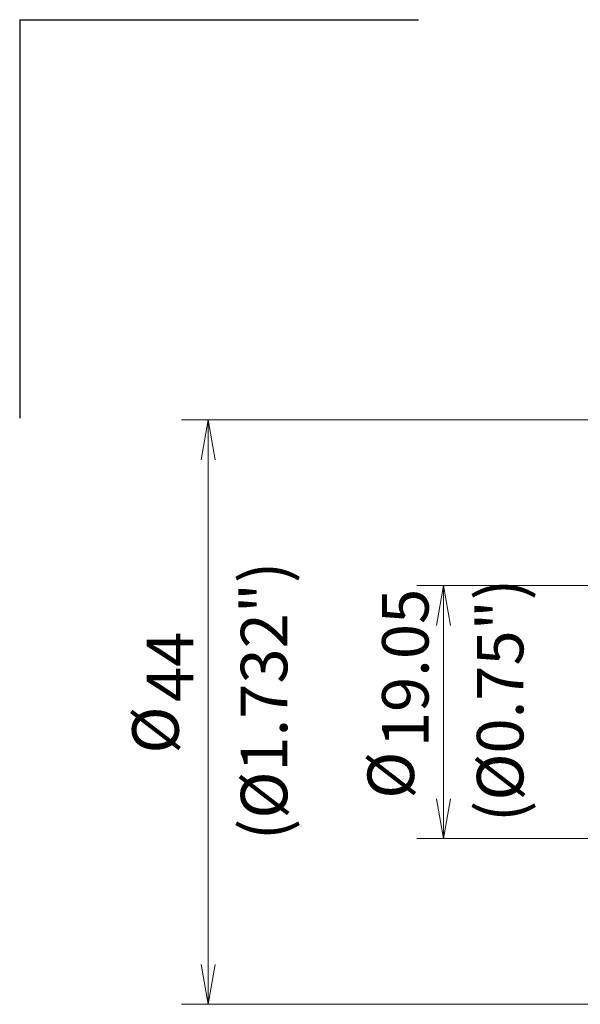
# Model space of a CAD drawing. Units: millimetres. Extents: x 569 to 692, y 352 to 487.
# Drawn here: x 569 to 611, y 410 to 484 of the extents above; entities that cross this region are included whole.
import ezdxf

# ---------------------------------------------------------------- set-up
doc = ezdxf.new("R2010")
doc.units = ezdxf.units.MM
doc.layers.add('1', color=7, linetype='Continuous', true_color=0xffffff)
doc.styles.add('Arial Unicode MS', font='ARIALUNI.ttf')
doc.dimstyles.get("Standard").update_dxf_attribs({"dimtxt": 0.18, "dimasz": 0.18, "dimexe": 0.18, "dimexo": 0.0625, "dimgap": 0.09, "dimtad": 0, "dimtih": 1, "dimtoh": 1, "dimdec": 4, "dimzin": 0, "dimdsep": 46, "dimtxsty": 'Standard', "dimcen": 0.09, "dimadec": 0, "dimazin": 0, "dimtfac": 1, "dimtdec": 4, "dimtofl": 0, "dimtmove": 0, "dimatfit": 3, "dimfxl": 1, "dimtolj": 1, "dimtzin": 0, "dimarcsym": 0})

# ---------------------------------------------------------------- blocks, each defined once
blk = doc.blocks.new('_U2')
at = {"layer": '1', "color": 3, "lineweight": 13}
for p, q in [((617.732429, 441.68873), (598.392515, 441.68873)), ((600.392515, 441.68873), (599.863534, 438.688728)), ((600.392515, 441.68873), (600.392515, 422.63873)), ((600.392515, 441.68873), (600.921496, 438.688732)), ((600.392515, 422.63873), (599.863534, 425.638728)), ((600.392515, 422.63873), (600.921496, 425.638732)), ((617.732429, 422.63873), (598.392515, 422.63873))]:
    blk.add_line(p, q, dxfattribs=at)
at = {"layer": '1', "color": 3, "linetype": 'Continuous', "lineweight": 13, "char_height": 3.5, "attachment_point": 7, "rotation": 90, "line_spacing_factor": 1.069626, "style": 'Arial Unicode MS'}
for s, insert in [('\\W1.0000;19.05', (599.272697, 429.521575)), ('%%c', (599.272697, 425.6354))]:
    blk.add_mtext(s, dxfattribs=dict(at, insert=insert))
blk = doc.blocks.new('_OPEN')
at = {"color": 0, "linetype": 'ByBlock', "lineweight": -2}
for p, q in [((-1, 0.166667), (0, 0)), ((-1, -0.166667), (0, 0)), ((0, 0), (-1, 0))]:
    blk.add_line(p, q, dxfattribs=at)

msp = doc.modelspace()

# ---------------------------------------------------------------- linework, layer by layer
at = {"layer": '1', "color": 163, "linetype": 'Continuous', "lineweight": 25}
for q in [(568.5063, 454.2909), (598.5063, 484.2909)]:
    msp.add_line((568.5063, 484.2909), q, dxfattribs=at)
at = {"layer": '1', "color": 3, "linetype": 'Continuous', "lineweight": 13}
for p, q in [((616.4324, 454.1637), (580.6877, 454.1637)), ((582.6877, 454.1637), (582.1587, 451.1637)), ((582.6877, 410.1637), (582.6877, 454.1637)), ((582.6877, 454.1637), (583.2167, 451.1637)), ((582.6877, 410.1637), (582.1587, 413.1637)), ((582.6877, 410.1637), (583.2167, 413.1637)), ((616.4324, 410.1637), (580.6877, 410.1637))]:
    msp.add_line(p, q, dxfattribs=at)

# ---------------------------------------------------------------- texts
at = {"layer": '1', "color": 3, "linetype": 'Continuous', "lineweight": 13, "char_height": 3.5, "attachment_point": 7, "rotation": 90, "line_spacing_factor": 1.069626, "style": 'Arial Unicode MS'}
for s, insert in [('\\W1.0000;(%%c1.732")', (588.6431, 422.5241)), ('\\W1.0000;(%%c0.75")', (606.4075, 423.8838)), ('\\W1.0000;44', (581.5679, 432.9201)), ('%%c', (581.5679, 429.0339))]:
    msp.add_mtext(s, dxfattribs=dict(at, insert=insert))

# ---------------------------------------------------------------- dimensions: what is measured, and where the dimension line sits
at = {"layer": '1', "color": 3, "linetype": 'Continuous', "lineweight": 13}
dim = msp.add_linear_dim(base=(600.3925, 422.6387), p1=(619.2324, 441.6887), p2=(619.2324, 422.6387), angle=270, dimstyle='Standard', override={"dimtxt": 3.5, "dimasz": 3, "dimexe": 2, "dimexo": 1.5, "dimgap": 1.75, "dimtad": 1, "dimtih": 0, "dimtoh": 0, "dimdec": 2, "dimlfac": 1, "dimzin": 8, "dimdsep": 46, "dimlunit": 2, "dimpost": '%%c<>', "dimtxsty": 'Arial Unicode MS', "dimblk1": 'OPEN', "dimblk2": 'OPEN', "dimsah": 1, "dimse1": 0, "dimse2": 0, "dimsd1": 0, "dimsd2": 0, "dimclrd": 3, "dimclre": 3, "dimclrt": 3, "dimtol": 0, "dimtm": -0.1, "dimtfac": 0.714286, "dimtdec": 3, "dimtofl": 1, "dimtmove": 0, "dimatfit": 2, "dimtzin": 8, "dimlwd": 13, "dimlwe": 13}, dxfattribs=at)
dim.commit()
dim.dimension.update_dxf_attribs({"geometry": '_U2', "text_midpoint": (600.3925, 432.1637), "dimtype": 160})

doc.saveas('drawing.dxf')
